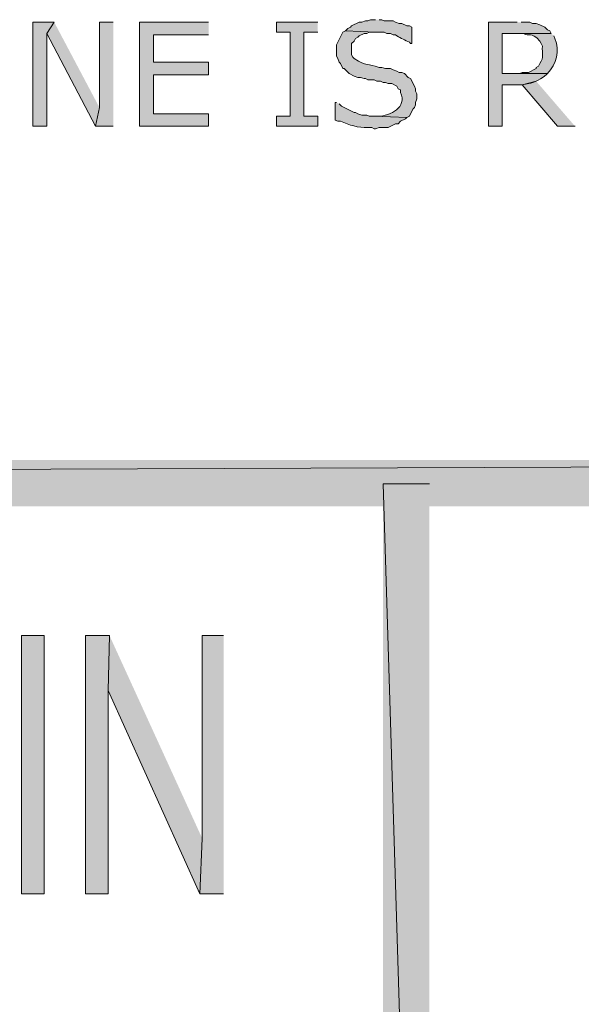
# Model space of a CAD drawing. Extents: x 17 to 595, y 17 to 775.
# Drawn here: x 476 to 503, y 65 to 112 of the extents above; entities that cross this region are included whole.
import ezdxf

# ---------------------------------------------------------------- set-up
doc = ezdxf.new("R2010")
doc.units = 0
doc.header["$MEASUREMENT"] = 0
doc.layers.add('Layer 1', color=7, linetype='Continuous', lineweight=0)

msp = doc.modelspace()

# ---------------------------------------------------------------- hatches: boundary and pattern name
at = {"layer": 'Layer 1', "true_color": 0x000000, "transparency": 33554687}
h = msp.add_hatch(color=18, dxfattribs=at)
edge = h.paths.add_edge_path()
edge.add_spline(control_points=[(493.44, 112.2), (493.44, 112.2), (493.2, 112.2), (493.2, 112.2), (493.2, 112.2), (493.08, 112.14), (493.08, 112.14), (493.08, 112.14), (492.96, 112.14), (492.96, 112.14), (492.96, 112.14), (492.78, 112.08), (492.78, 112.08), (492.78, 112.08), (492.66, 112.08), (492.66, 112.08), (492.66, 112.08), (492.3, 111.9), (492.3, 111.9), (492.3, 111.9), (492.24, 111.84), (492.24, 111.84), (492.24, 111.84), (492.12, 111.78), (492.12, 111.78), (492.12, 111.78), (492, 111.66), (492, 111.66), (492, 111.66), (493.44, 111.6), (493.44, 111.6), (493.44, 111.6), (493.86, 111.6), (493.86, 111.6), (493.86, 111.6), (493.98, 111.54), (493.98, 111.54), (493.98, 111.54), (494.16, 111.54), (494.16, 111.54), (494.16, 111.54), (494.28, 111.48), (494.28, 111.48), (494.28, 111.48), (494.4, 111.48), (494.4, 111.48), (494.4, 111.48), (494.46, 111.42), (494.46, 111.42), (494.66, 111.32), (494.86, 111.22), (495.06, 111.12), (495.06, 111.12), (495.12, 111.06), (495.12, 111.06), (495.12, 111.06), (495.18, 111.06), (495.18, 111.06), (495.18, 111.06), (495.18, 111.84), (495.18, 111.84), (495.18, 111.84), (495.06, 111.9), (495.06, 111.9), (495.06, 111.9), (494.94, 111.9), (494.94, 111.9), (494.94, 111.9), (494.7, 112.02), (494.7, 112.02), (494.7, 112.02), (494.58, 112.02), (494.58, 112.02), (494.58, 112.02), (494.4, 112.08), (494.4, 112.08), (494.4, 112.08), (494.28, 112.14), (494.28, 112.14), (494.28, 112.14), (493.86, 112.14), (493.86, 112.14), (493.86, 112.14), (493.74, 112.2), (493.74, 112.2), (493.74, 112.2), (493.62, 112.2), (493.62, 112.2)], knot_values=[0, 0, 0, 0, 1, 1, 1, 2, 2, 2, 3, 3, 3, 4, 4, 4, 5, 5, 5, 6, 6, 6, 7, 7, 7, 8, 8, 8, 9, 9, 9, 10, 10, 10, 11, 11, 11, 12, 12, 12, 13, 13, 13, 14, 14, 14, 15, 15, 15, 16, 16, 16, 17, 17, 17, 18, 18, 18, 19, 19, 19, 20, 20, 20, 21, 21, 21, 22, 22, 22, 23, 23, 23, 24, 24, 24, 25, 25, 25, 26, 26, 26, 27, 27, 27, 28, 28, 28, 29, 29, 29, 29], degree=3, periodic=0)
edge.add_line((493.62, 112.2), (493.44, 112.2))
for points in [[(478.08, 112.08), (477.06, 112.08), (477.06, 107.1), (477.72, 107.1), (477.72, 111.54)], [(478.08, 112.08), (477.72, 111.54), (480.06, 107.1), (480.24, 108)], [(480.9, 112.08), (480.24, 112.08), (480.24, 108), (480.06, 107.1), (480.9, 107.1)], [(485.46, 112.08), (482.16, 112.08), (482.16, 107.1), (485.46, 107.1), (485.46, 107.7), (482.82, 107.7), (482.82, 109.56), (485.46, 109.56), (485.46, 110.16), (482.82, 110.16), (482.82, 111.48), (485.46, 111.48)], [(490.68, 112.08), (488.7, 112.08), (488.7, 111.6), (489.36, 111.6), (489.36, 107.58), (488.7, 107.58), (488.7, 107.1), (490.68, 107.1), (490.68, 107.58), (490.02, 107.58), (490.02, 111.6), (490.68, 111.6)], [(501.12, 109.26), (500.46, 109.08), (502.14, 107.1), (502.98, 107.1)], [(593.94, 88.92), (593.94, 91.14), (17.94, 88.92)], [(593.94, 91.14), (17.94, 88.92), (17.94, 91.14)], [(496.02, 90), (493.8, 90), (496.02, 18)], [(493.8, 90), (496.02, 18), (493.8, 18)], [(480.72, 82.74), (479.58, 82.74), (479.58, 70.38), (480.66, 70.38), (480.66, 80.1)], [(480.72, 82.74), (480.66, 80.1), (485.04, 70.38), (485.16, 73.02)], [(486.18, 82.74), (485.16, 82.74), (485.16, 73.02), (485.04, 70.38), (486.18, 70.38)]]:
    msp.add_hatch(color=18, dxfattribs=at).paths.add_polyline_path(points)
h = msp.add_hatch(color=18, dxfattribs=at)
edge = h.paths.add_edge_path()
edge.add_spline(control_points=[(492, 111.66), (492, 111.66), (491.88, 111.6), (491.88, 111.6), (491.88, 111.6), (491.58, 111), (491.58, 111), (491.58, 111), (491.58, 110.46), (491.58, 110.46), (491.58, 110.46), (491.64, 110.34), (491.64, 110.34), (491.64, 110.34), (491.7, 110.16), (491.7, 110.16), (491.7, 110.16), (491.76, 110.1), (491.76, 110.1), (491.76, 110.1), (491.88, 109.86), (491.88, 109.86), (491.88, 109.86), (491.94, 109.86), (491.94, 109.86), (491.94, 109.86), (492.18, 109.62), (492.18, 109.62), (492.18, 109.62), (492.42, 109.5), (492.42, 109.5), (492.42, 109.5), (492.6, 109.44), (492.6, 109.44), (492.6, 109.44), (492.72, 109.44), (492.72, 109.44), (492.72, 109.44), (492.9, 109.38), (492.9, 109.38), (492.9, 109.38), (492.96, 109.38), (492.96, 109.38), (492.96, 109.38), (493.08, 109.32), (493.08, 109.32), (493.08, 109.32), (493.38, 109.32), (493.38, 109.32), (493.38, 109.32), (493.5, 109.26), (493.5, 109.26), (493.5, 109.26), (493.68, 109.26), (493.68, 109.26), (493.68, 109.26), (493.8, 109.2), (493.8, 109.2), (493.8, 109.2), (493.92, 109.2), (493.92, 109.2), (493.92, 109.2), (494.04, 109.14), (494.04, 109.14), (494.04, 109.14), (494.22, 109.14), (494.22, 109.14), (494.22, 109.14), (494.46, 109.02), (494.46, 109.02), (494.46, 109.02), (494.52, 108.9), (494.52, 108.9), (494.52, 108.9), (494.64, 108.84), (494.64, 108.84), (494.64, 108.84), (494.64, 108.72), (494.64, 108.72), (494.965, 107.984), (494.152, 107.61), (493.56, 107.58), (493.56, 107.58), (493.38, 107.58), (493.38, 107.58), (493.38, 107.58), (494.94, 107.52), (494.94, 107.52), (494.94, 107.52), (495.06, 107.58), (495.06, 107.58), (495.06, 107.58), (495.18, 107.82), (495.18, 107.82), (495.18, 107.82), (495.24, 107.94), (495.24, 107.94), (495.24, 107.94), (495.3, 108), (495.3, 108), (495.3, 108), (495.36, 108.12), (495.36, 108.12), (495.36, 108.12), (495.36, 108.24), (495.36, 108.24), (495.36, 108.24), (495.42, 108.42), (495.42, 108.42), (495.42, 108.42), (495.42, 108.66), (495.42, 108.66), (495.42, 108.66), (495.36, 108.78), (495.36, 108.78), (495.36, 108.78), (495.36, 108.9), (495.36, 108.9), (495.36, 108.9), (495.3, 109.02), (495.3, 109.02), (495.3, 109.02), (495.12, 109.38), (495.12, 109.38), (495.12, 109.38), (495, 109.44), (495, 109.44), (495, 109.44), (494.82, 109.62), (494.82, 109.62), (494.82, 109.62), (494.7, 109.68), (494.7, 109.68), (494.7, 109.68), (494.58, 109.68), (494.58, 109.68), (494.58, 109.68), (494.46, 109.74), (494.46, 109.74), (494.46, 109.74), (494.28, 109.8), (494.28, 109.8), (494.28, 109.8), (494.16, 109.86), (494.16, 109.86), (494.16, 109.86), (493.92, 109.86), (493.92, 109.86), (493.92, 109.86), (493.74, 109.92), (493.74, 109.92), (493.74, 109.92), (493.62, 109.92), (493.62, 109.92), (493.055, 110.124), (493.038, 109.929), (492.42, 110.34), (492.42, 110.34), (492.36, 110.4), (492.36, 110.4), (492.36, 110.4), (492.3, 110.52), (492.3, 110.52), (492.3, 110.52), (492.3, 111.06), (492.3, 111.06), (492.3, 111.06), (492.42, 111.18), (492.42, 111.18), (492.42, 111.18), (492.48, 111.3), (492.48, 111.3), (492.48, 111.3), (492.6, 111.36), (492.6, 111.36), (492.6, 111.36), (492.66, 111.42), (492.66, 111.42), (492.66, 111.42), (492.9, 111.54), (492.9, 111.54), (492.9, 111.54), (493.02, 111.54), (493.02, 111.54), (493.02, 111.54), (493.14, 111.6), (493.14, 111.6), (493.14, 111.6), (493.44, 111.6), (493.44, 111.6)], knot_values=[0, 0, 0, 0, 1, 1, 1, 2, 2, 2, 3, 3, 3, 4, 4, 4, 5, 5, 5, 6, 6, 6, 7, 7, 7, 8, 8, 8, 9, 9, 9, 10, 10, 10, 11, 11, 11, 12, 12, 12, 13, 13, 13, 14, 14, 14, 15, 15, 15, 16, 16, 16, 17, 17, 17, 18, 18, 18, 19, 19, 19, 20, 20, 20, 21, 21, 21, 22, 22, 22, 23, 23, 23, 24, 24, 24, 25, 25, 25, 26, 26, 26, 27, 27, 27, 28, 28, 28, 29, 29, 29, 30, 30, 30, 31, 31, 31, 32, 32, 32, 33, 33, 33, 34, 34, 34, 35, 35, 35, 36, 36, 36, 37, 37, 37, 38, 38, 38, 39, 39, 39, 40, 40, 40, 41, 41, 41, 42, 42, 42, 43, 43, 43, 44, 44, 44, 45, 45, 45, 46, 46, 46, 47, 47, 47, 48, 48, 48, 49, 49, 49, 50, 50, 50, 51, 51, 51, 52, 52, 52, 53, 53, 53, 54, 54, 54, 55, 55, 55, 56, 56, 56, 57, 57, 57, 58, 58, 58, 59, 59, 59, 60, 60, 60, 61, 61, 61, 62, 62, 62, 63, 63, 63, 63], degree=3, periodic=0)
edge.add_line((493.44, 111.6), (492, 111.66))
h = msp.add_hatch(color=18, dxfattribs=at)
edge = h.paths.add_edge_path()
edge.add_spline(control_points=[(500.22, 112.08), (500.22, 112.08), (498.84, 112.08), (498.84, 112.08), (498.84, 112.08), (498.84, 107.1), (498.84, 107.1), (498.84, 107.1), (499.5, 107.1), (499.5, 107.1), (499.5, 107.1), (499.5, 109.08), (499.5, 109.08), (499.5, 109.08), (500.46, 109.08), (500.46, 109.08), (501.142, 109.213), (501.156, 109.258), (501.6, 109.56), (501.6, 109.56), (501.66, 109.62), (501.66, 109.62), (501.66, 109.62), (499.5, 109.62), (499.5, 109.62), (499.5, 109.62), (499.5, 111.54), (499.5, 111.54), (499.5, 111.54), (501.84, 111.54), (501.84, 111.54), (501.84, 111.54), (501.78, 111.66), (501.78, 111.66), (501.78, 111.66), (501.66, 111.72), (501.66, 111.72), (501.66, 111.72), (501.54, 111.84), (501.54, 111.84), (501.54, 111.84), (501.3, 111.96), (501.3, 111.96), (501.3, 111.96), (501.12, 112.02), (501.12, 112.02), (501.12, 112.02), (500.94, 112.02), (500.94, 112.02), (500.94, 112.02), (500.82, 112.08), (500.82, 112.08), (500.82, 112.08), (500.4, 112.08), (500.4, 112.08)], knot_values=[0, 0, 0, 0, 1, 1, 1, 2, 2, 2, 3, 3, 3, 4, 4, 4, 5, 5, 5, 6, 6, 6, 7, 7, 7, 8, 8, 8, 9, 9, 9, 10, 10, 10, 11, 11, 11, 12, 12, 12, 13, 13, 13, 14, 14, 14, 15, 15, 15, 16, 16, 16, 17, 17, 17, 18, 18, 18, 18], degree=3, periodic=0)
edge.add_line((500.4, 112.08), (500.22, 112.08))
h = msp.add_hatch(color=18, dxfattribs=at)
edge = h.paths.add_edge_path()
edge.add_spline(control_points=[(501.84, 111.54), (501.84, 111.54), (500.28, 111.54), (500.28, 111.54), (500.28, 111.54), (500.52, 111.54), (500.52, 111.54), (500.791, 111.367), (500.86, 111.663), (501.3, 111.18), (501.3, 111.18), (501.36, 111.06), (501.36, 111.06), (501.36, 111.06), (501.42, 110.94), (501.42, 110.94), (501.394, 110.57), (501.505, 110.414), (501.3, 110.1), (501.3, 110.1), (501.24, 109.98), (501.24, 109.98), (501.24, 109.98), (501.12, 109.92), (501.12, 109.92), (501.12, 109.92), (501.12, 109.86), (501.12, 109.86), (501.12, 109.86), (500.76, 109.68), (500.76, 109.68), (500.76, 109.68), (500.46, 109.68), (500.46, 109.68), (500.46, 109.68), (500.34, 109.62), (500.34, 109.62), (500.34, 109.62), (499.5, 109.62), (499.5, 109.62), (499.5, 109.62), (501.66, 109.62), (501.66, 109.62), (502.091, 110.054), (502.277, 110.734), (502.02, 111.3), (502.02, 111.3), (501.96, 111.42), (501.96, 111.42)], knot_values=[0, 0, 0, 0, 1, 1, 1, 2, 2, 2, 3, 3, 3, 4, 4, 4, 5, 5, 5, 6, 6, 6, 7, 7, 7, 8, 8, 8, 9, 9, 9, 10, 10, 10, 11, 11, 11, 12, 12, 12, 13, 13, 13, 14, 14, 14, 15, 15, 15, 16, 16, 16, 16], degree=3, periodic=0)
edge.add_line((501.96, 111.42), (501.84, 111.54))
h = msp.add_hatch(color=18, dxfattribs=at)
edge = h.paths.add_edge_path()
edge.add_spline(control_points=[(491.58, 108.24), (491.58, 108.24), (491.52, 108.24), (491.52, 108.24), (491.52, 108.24), (491.52, 107.4), (491.52, 107.4), (491.52, 107.4), (491.64, 107.34), (491.64, 107.34), (491.64, 107.34), (491.76, 107.34), (491.76, 107.34), (492.186, 107.167), (492.61, 107.011), (493.08, 107.04), (493.08, 107.04), (493.26, 107.04), (493.26, 107.04), (493.26, 107.04), (493.38, 106.98), (493.38, 106.98), (493.38, 106.98), (493.44, 106.98), (493.44, 106.98), (493.44, 106.98), (493.62, 107.04), (493.62, 107.04), (493.62, 107.04), (494.04, 107.04), (494.04, 107.04), (494.04, 107.04), (494.4, 107.22), (494.4, 107.22), (494.4, 107.22), (494.52, 107.22), (494.52, 107.22), (494.52, 107.22), (494.64, 107.34), (494.64, 107.34), (494.64, 107.34), (494.88, 107.46), (494.88, 107.46), (494.88, 107.46), (494.94, 107.52), (494.94, 107.52), (494.94, 107.52), (493.38, 107.58), (493.38, 107.58), (493.38, 107.58), (493.14, 107.58), (493.14, 107.58), (493.14, 107.58), (493.02, 107.64), (493.02, 107.64), (493.02, 107.64), (492.78, 107.64), (492.78, 107.64), (492.78, 107.64), (492.6, 107.7), (492.6, 107.7), (492.6, 107.7), (492.48, 107.76), (492.48, 107.76), (492.48, 107.76), (492.42, 107.76), (492.42, 107.76), (492.42, 107.76), (491.82, 108.06), (491.82, 108.06), (491.82, 108.06), (491.7, 108.18), (491.7, 108.18)], knot_values=[0, 0, 0, 0, 1, 1, 1, 2, 2, 2, 3, 3, 3, 4, 4, 4, 5, 5, 5, 6, 6, 6, 7, 7, 7, 8, 8, 8, 9, 9, 9, 10, 10, 10, 11, 11, 11, 12, 12, 12, 13, 13, 13, 14, 14, 14, 15, 15, 15, 16, 16, 16, 17, 17, 17, 18, 18, 18, 19, 19, 19, 20, 20, 20, 21, 21, 21, 22, 22, 22, 23, 23, 23, 24, 24, 24, 24], degree=3, periodic=0)
edge.add_line((491.7, 108.18), (491.58, 108.24))
h = msp.add_hatch(color=18, dxfattribs=at)
h.dxf.hatch_style = 2
h.paths.add_polyline_path([(476.52, 70.38), (477.6, 70.38), (477.6, 82.74), (476.52, 82.74)])

# ---------------------------------------------------------------- linework, layer by layer
at = {"layer": 'Layer 1'}
for points in [[(478.08, 112.08), (477.06, 112.08), (477.06, 107.1), (477.72, 107.1), (477.72, 111.54)], [(478.08, 112.08), (477.72, 111.54), (480.06, 107.1), (480.24, 108)], [(480.9, 112.08), (480.24, 112.08), (480.24, 108), (480.06, 107.1), (480.9, 107.1)], [(485.46, 112.08), (482.16, 112.08), (482.16, 107.1), (485.46, 107.1), (485.46, 107.7), (482.82, 107.7), (482.82, 109.56), (485.46, 109.56), (485.46, 110.16), (482.82, 110.16), (482.82, 111.48), (485.46, 111.48)], [(490.68, 112.08), (488.7, 112.08), (488.7, 111.6), (489.36, 111.6), (489.36, 107.58), (488.7, 107.58), (488.7, 107.1), (490.68, 107.1), (490.68, 107.58), (490.02, 107.58), (490.02, 111.6), (490.68, 111.6)], [(501.12, 109.26), (500.46, 109.08), (502.14, 107.1), (502.98, 107.1)], [(593.94, 88.92), (593.94, 91.14), (17.94, 88.92)], [(593.94, 91.14), (17.94, 88.92), (17.94, 91.14)], [(496.02, 90), (493.8, 90), (496.02, 18)], [(493.8, 90), (496.02, 18), (493.8, 18)], [(480.72, 82.74), (479.58, 82.74), (479.58, 70.38), (480.66, 70.38), (480.66, 80.1)], [(480.72, 82.74), (480.66, 80.1), (485.04, 70.38), (485.16, 73.02)], [(486.18, 82.74), (485.16, 82.74), (485.16, 73.02), (485.04, 70.38), (486.18, 70.38)]]:
    msp.add_lwpolyline(points, dxfattribs=at)
msp.add_lwpolyline([(476.52, 70.38), (477.6, 70.38), (477.6, 82.74), (476.52, 82.74)], close=True, dxfattribs=at)
for points, knots in [([(493.44, 112.2), (493.44, 112.2), (493.2, 112.2), (493.2, 112.2), (493.2, 112.2), (493.08, 112.14), (493.08, 112.14), (493.08, 112.14), (492.96, 112.14), (492.96, 112.14), (492.96, 112.14), (492.78, 112.08), (492.78, 112.08), (492.78, 112.08), (492.66, 112.08), (492.66, 112.08), (492.66, 112.08), (492.3, 111.9), (492.3, 111.9), (492.3, 111.9), (492.24, 111.84), (492.24, 111.84), (492.24, 111.84), (492.12, 111.78), (492.12, 111.78), (492.12, 111.78), (492, 111.66), (492, 111.66), (492, 111.66), (493.44, 111.6), (493.44, 111.6), (493.44, 111.6), (493.86, 111.6), (493.86, 111.6), (493.86, 111.6), (493.98, 111.54), (493.98, 111.54), (493.98, 111.54), (494.16, 111.54), (494.16, 111.54), (494.16, 111.54), (494.28, 111.48), (494.28, 111.48), (494.28, 111.48), (494.4, 111.48), (494.4, 111.48), (494.4, 111.48), (494.46, 111.42), (494.46, 111.42), (494.66, 111.32), (494.86, 111.22), (495.06, 111.12), (495.06, 111.12), (495.12, 111.06), (495.12, 111.06), (495.12, 111.06), (495.18, 111.06), (495.18, 111.06), (495.18, 111.06), (495.18, 111.84), (495.18, 111.84), (495.18, 111.84), (495.06, 111.9), (495.06, 111.9), (495.06, 111.9), (494.94, 111.9), (494.94, 111.9), (494.94, 111.9), (494.7, 112.02), (494.7, 112.02), (494.7, 112.02), (494.58, 112.02), (494.58, 112.02), (494.58, 112.02), (494.4, 112.08), (494.4, 112.08), (494.4, 112.08), (494.28, 112.14), (494.28, 112.14), (494.28, 112.14), (493.86, 112.14), (493.86, 112.14), (493.86, 112.14), (493.74, 112.2), (493.74, 112.2), (493.74, 112.2), (493.62, 112.2), (493.62, 112.2)], [0, 0, 0, 0, 1, 1, 1, 2, 2, 2, 3, 3, 3, 4, 4, 4, 5, 5, 5, 6, 6, 6, 7, 7, 7, 8, 8, 8, 9, 9, 9, 10, 10, 10, 11, 11, 11, 12, 12, 12, 13, 13, 13, 14, 14, 14, 15, 15, 15, 16, 16, 16, 17, 17, 17, 18, 18, 18, 19, 19, 19, 20, 20, 20, 21, 21, 21, 22, 22, 22, 23, 23, 23, 24, 24, 24, 25, 25, 25, 26, 26, 26, 27, 27, 27, 28, 28, 28, 29, 29, 29, 29]), ([(492, 111.66), (492, 111.66), (491.88, 111.6), (491.88, 111.6), (491.88, 111.6), (491.58, 111), (491.58, 111), (491.58, 111), (491.58, 110.46), (491.58, 110.46), (491.58, 110.46), (491.64, 110.34), (491.64, 110.34), (491.64, 110.34), (491.7, 110.16), (491.7, 110.16), (491.7, 110.16), (491.76, 110.1), (491.76, 110.1), (491.76, 110.1), (491.88, 109.86), (491.88, 109.86), (491.88, 109.86), (491.94, 109.86), (491.94, 109.86), (491.94, 109.86), (492.18, 109.62), (492.18, 109.62), (492.18, 109.62), (492.42, 109.5), (492.42, 109.5), (492.42, 109.5), (492.6, 109.44), (492.6, 109.44), (492.6, 109.44), (492.72, 109.44), (492.72, 109.44), (492.72, 109.44), (492.9, 109.38), (492.9, 109.38), (492.9, 109.38), (492.96, 109.38), (492.96, 109.38), (492.96, 109.38), (493.08, 109.32), (493.08, 109.32), (493.08, 109.32), (493.38, 109.32), (493.38, 109.32), (493.38, 109.32), (493.5, 109.26), (493.5, 109.26), (493.5, 109.26), (493.68, 109.26), (493.68, 109.26), (493.68, 109.26), (493.8, 109.2), (493.8, 109.2), (493.8, 109.2), (493.92, 109.2), (493.92, 109.2), (493.92, 109.2), (494.04, 109.14), (494.04, 109.14), (494.04, 109.14), (494.22, 109.14), (494.22, 109.14), (494.22, 109.14), (494.46, 109.02), (494.46, 109.02), (494.46, 109.02), (494.52, 108.9), (494.52, 108.9), (494.52, 108.9), (494.64, 108.84), (494.64, 108.84), (494.64, 108.84), (494.64, 108.72), (494.64, 108.72), (494.965, 107.984), (494.152, 107.61), (493.56, 107.58), (493.56, 107.58), (493.38, 107.58), (493.38, 107.58), (493.38, 107.58), (494.94, 107.52), (494.94, 107.52), (494.94, 107.52), (495.06, 107.58), (495.06, 107.58), (495.06, 107.58), (495.18, 107.82), (495.18, 107.82), (495.18, 107.82), (495.24, 107.94), (495.24, 107.94), (495.24, 107.94), (495.3, 108), (495.3, 108), (495.3, 108), (495.36, 108.12), (495.36, 108.12), (495.36, 108.12), (495.36, 108.24), (495.36, 108.24), (495.36, 108.24), (495.42, 108.42), (495.42, 108.42), (495.42, 108.42), (495.42, 108.66), (495.42, 108.66), (495.42, 108.66), (495.36, 108.78), (495.36, 108.78), (495.36, 108.78), (495.36, 108.9), (495.36, 108.9), (495.36, 108.9), (495.3, 109.02), (495.3, 109.02), (495.3, 109.02), (495.12, 109.38), (495.12, 109.38), (495.12, 109.38), (495, 109.44), (495, 109.44), (495, 109.44), (494.82, 109.62), (494.82, 109.62), (494.82, 109.62), (494.7, 109.68), (494.7, 109.68), (494.7, 109.68), (494.58, 109.68), (494.58, 109.68), (494.58, 109.68), (494.46, 109.74), (494.46, 109.74), (494.46, 109.74), (494.28, 109.8), (494.28, 109.8), (494.28, 109.8), (494.16, 109.86), (494.16, 109.86), (494.16, 109.86), (493.92, 109.86), (493.92, 109.86), (493.92, 109.86), (493.74, 109.92), (493.74, 109.92), (493.74, 109.92), (493.62, 109.92), (493.62, 109.92), (493.055, 110.124), (493.038, 109.929), (492.42, 110.34), (492.42, 110.34), (492.36, 110.4), (492.36, 110.4), (492.36, 110.4), (492.3, 110.52), (492.3, 110.52), (492.3, 110.52), (492.3, 111.06), (492.3, 111.06), (492.3, 111.06), (492.42, 111.18), (492.42, 111.18), (492.42, 111.18), (492.48, 111.3), (492.48, 111.3), (492.48, 111.3), (492.6, 111.36), (492.6, 111.36), (492.6, 111.36), (492.66, 111.42), (492.66, 111.42), (492.66, 111.42), (492.9, 111.54), (492.9, 111.54), (492.9, 111.54), (493.02, 111.54), (493.02, 111.54), (493.02, 111.54), (493.14, 111.6), (493.14, 111.6), (493.14, 111.6), (493.44, 111.6), (493.44, 111.6)], [0, 0, 0, 0, 1, 1, 1, 2, 2, 2, 3, 3, 3, 4, 4, 4, 5, 5, 5, 6, 6, 6, 7, 7, 7, 8, 8, 8, 9, 9, 9, 10, 10, 10, 11, 11, 11, 12, 12, 12, 13, 13, 13, 14, 14, 14, 15, 15, 15, 16, 16, 16, 17, 17, 17, 18, 18, 18, 19, 19, 19, 20, 20, 20, 21, 21, 21, 22, 22, 22, 23, 23, 23, 24, 24, 24, 25, 25, 25, 26, 26, 26, 27, 27, 27, 28, 28, 28, 29, 29, 29, 30, 30, 30, 31, 31, 31, 32, 32, 32, 33, 33, 33, 34, 34, 34, 35, 35, 35, 36, 36, 36, 37, 37, 37, 38, 38, 38, 39, 39, 39, 40, 40, 40, 41, 41, 41, 42, 42, 42, 43, 43, 43, 44, 44, 44, 45, 45, 45, 46, 46, 46, 47, 47, 47, 48, 48, 48, 49, 49, 49, 50, 50, 50, 51, 51, 51, 52, 52, 52, 53, 53, 53, 54, 54, 54, 55, 55, 55, 56, 56, 56, 57, 57, 57, 58, 58, 58, 59, 59, 59, 60, 60, 60, 61, 61, 61, 62, 62, 62, 63, 63, 63, 63]), ([(500.22, 112.08), (500.22, 112.08), (498.84, 112.08), (498.84, 112.08), (498.84, 112.08), (498.84, 107.1), (498.84, 107.1), (498.84, 107.1), (499.5, 107.1), (499.5, 107.1), (499.5, 107.1), (499.5, 109.08), (499.5, 109.08), (499.5, 109.08), (500.46, 109.08), (500.46, 109.08), (501.142, 109.213), (501.156, 109.258), (501.6, 109.56), (501.6, 109.56), (501.66, 109.62), (501.66, 109.62), (501.66, 109.62), (499.5, 109.62), (499.5, 109.62), (499.5, 109.62), (499.5, 111.54), (499.5, 111.54), (499.5, 111.54), (501.84, 111.54), (501.84, 111.54), (501.84, 111.54), (501.78, 111.66), (501.78, 111.66), (501.78, 111.66), (501.66, 111.72), (501.66, 111.72), (501.66, 111.72), (501.54, 111.84), (501.54, 111.84), (501.54, 111.84), (501.3, 111.96), (501.3, 111.96), (501.3, 111.96), (501.12, 112.02), (501.12, 112.02), (501.12, 112.02), (500.94, 112.02), (500.94, 112.02), (500.94, 112.02), (500.82, 112.08), (500.82, 112.08), (500.82, 112.08), (500.4, 112.08), (500.4, 112.08)], [0, 0, 0, 0, 1, 1, 1, 2, 2, 2, 3, 3, 3, 4, 4, 4, 5, 5, 5, 6, 6, 6, 7, 7, 7, 8, 8, 8, 9, 9, 9, 10, 10, 10, 11, 11, 11, 12, 12, 12, 13, 13, 13, 14, 14, 14, 15, 15, 15, 16, 16, 16, 17, 17, 17, 18, 18, 18, 18]), ([(501.84, 111.54), (501.84, 111.54), (500.28, 111.54), (500.28, 111.54), (500.28, 111.54), (500.52, 111.54), (500.52, 111.54), (500.791, 111.367), (500.86, 111.663), (501.3, 111.18), (501.3, 111.18), (501.36, 111.06), (501.36, 111.06), (501.36, 111.06), (501.42, 110.94), (501.42, 110.94), (501.394, 110.57), (501.505, 110.414), (501.3, 110.1), (501.3, 110.1), (501.24, 109.98), (501.24, 109.98), (501.24, 109.98), (501.12, 109.92), (501.12, 109.92), (501.12, 109.92), (501.12, 109.86), (501.12, 109.86), (501.12, 109.86), (500.76, 109.68), (500.76, 109.68), (500.76, 109.68), (500.46, 109.68), (500.46, 109.68), (500.46, 109.68), (500.34, 109.62), (500.34, 109.62), (500.34, 109.62), (499.5, 109.62), (499.5, 109.62), (499.5, 109.62), (501.66, 109.62), (501.66, 109.62), (502.091, 110.054), (502.277, 110.734), (502.02, 111.3), (502.02, 111.3), (501.96, 111.42), (501.96, 111.42)], [0, 0, 0, 0, 1, 1, 1, 2, 2, 2, 3, 3, 3, 4, 4, 4, 5, 5, 5, 6, 6, 6, 7, 7, 7, 8, 8, 8, 9, 9, 9, 10, 10, 10, 11, 11, 11, 12, 12, 12, 13, 13, 13, 14, 14, 14, 15, 15, 15, 16, 16, 16, 16]), ([(491.58, 108.24), (491.58, 108.24), (491.52, 108.24), (491.52, 108.24), (491.52, 108.24), (491.52, 107.4), (491.52, 107.4), (491.52, 107.4), (491.64, 107.34), (491.64, 107.34), (491.64, 107.34), (491.76, 107.34), (491.76, 107.34), (492.186, 107.167), (492.61, 107.011), (493.08, 107.04), (493.08, 107.04), (493.26, 107.04), (493.26, 107.04), (493.26, 107.04), (493.38, 106.98), (493.38, 106.98), (493.38, 106.98), (493.44, 106.98), (493.44, 106.98), (493.44, 106.98), (493.62, 107.04), (493.62, 107.04), (493.62, 107.04), (494.04, 107.04), (494.04, 107.04), (494.04, 107.04), (494.4, 107.22), (494.4, 107.22), (494.4, 107.22), (494.52, 107.22), (494.52, 107.22), (494.52, 107.22), (494.64, 107.34), (494.64, 107.34), (494.64, 107.34), (494.88, 107.46), (494.88, 107.46), (494.88, 107.46), (494.94, 107.52), (494.94, 107.52), (494.94, 107.52), (493.38, 107.58), (493.38, 107.58), (493.38, 107.58), (493.14, 107.58), (493.14, 107.58), (493.14, 107.58), (493.02, 107.64), (493.02, 107.64), (493.02, 107.64), (492.78, 107.64), (492.78, 107.64), (492.78, 107.64), (492.6, 107.7), (492.6, 107.7), (492.6, 107.7), (492.48, 107.76), (492.48, 107.76), (492.48, 107.76), (492.42, 107.76), (492.42, 107.76), (492.42, 107.76), (491.82, 108.06), (491.82, 108.06), (491.82, 108.06), (491.7, 108.18), (491.7, 108.18)], [0, 0, 0, 0, 1, 1, 1, 2, 2, 2, 3, 3, 3, 4, 4, 4, 5, 5, 5, 6, 6, 6, 7, 7, 7, 8, 8, 8, 9, 9, 9, 10, 10, 10, 11, 11, 11, 12, 12, 12, 13, 13, 13, 14, 14, 14, 15, 15, 15, 16, 16, 16, 17, 17, 17, 18, 18, 18, 19, 19, 19, 20, 20, 20, 21, 21, 21, 22, 22, 22, 23, 23, 23, 24, 24, 24, 24])]:
    msp.add_open_spline(points, degree=3, knots=knots, dxfattribs=at)

doc.saveas('drawing.dxf')
